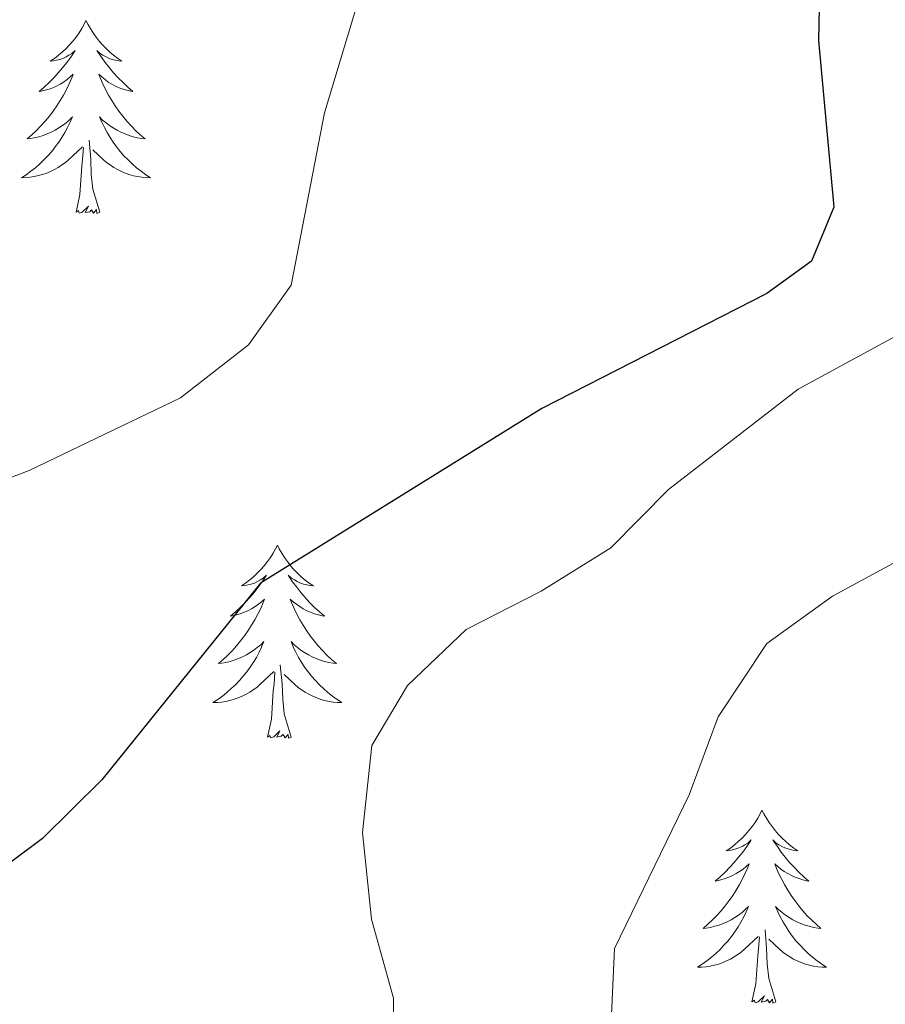
# Model space of a CAD drawing. Units: metres. Extents: x 583030 to 587521, y 4700773 to 4703798.
# Drawn here: x 585022 to 585075, y 4703335 to 4703396 of the extents above; entities that cross this region are included whole.
import ezdxf

# ---------------------------------------------------------------- set-up
doc = ezdxf.new("R2010")
doc.units = ezdxf.units.M
doc.header["$MEASUREMENT"] = 0
for name, color, linetype, lineweight in [('Level 36', 19, 'Continuous', 40), ('Level 4', 36, 'Continuous', 30), ('Level 5', 36, 'Continuous', 0)]:
    doc.layers.add(name, color=color, linetype=linetype, lineweight=lineweight)

msp = doc.modelspace()

# ---------------------------------------------------------------- linework, layer by layer
at = {"layer": 'Level 36', "color": 92, "linetype": 'Continuous', "lineweight": 0}
for points in [[(585025.93, 4703395.45), (585025.82, 4703395.23), (585025.67, 4703394.95), (585025.5, 4703394.69), (585025.32, 4703394.43), (585025.12, 4703394.18), (585024.92, 4703393.94), (585024.7, 4703393.72), (585024.47, 4703393.5), (585024.23, 4703393.3), (585023.98, 4703393.11), (585023.72, 4703392.93), (585023.92, 4703392.95), (585024.12, 4703392.99), (585024.32, 4703393.04), (585024.51, 4703393.11), (585024.7, 4703393.2), (585024.88, 4703393.3), (585025.06, 4703393.41), (585025.26, 4703393.6), (585025.22, 4703393.54), (585024.99, 4703393.19), (585024.75, 4703392.86), (585024.49, 4703392.53), (585024.22, 4703392.21), (585023.94, 4703391.91), (585023.65, 4703391.61), (585023.35, 4703391.33), (585023.04, 4703391.06), (585023.16, 4703391.08), (585023.41, 4703391.14), (585023.65, 4703391.21), (585023.88, 4703391.3), (585024.12, 4703391.4), (585024.34, 4703391.52), (585024.55, 4703391.65), (585024.76, 4703391.8), (585024.96, 4703391.96), (585025.14, 4703392.13), (585025.06, 4703391.9), (585024.9, 4703391.54), (585024.73, 4703391.19), (585024.54, 4703390.84), (585024.34, 4703390.5), (585024.13, 4703390.17), (585023.91, 4703389.85), (585023.67, 4703389.54), (585023.42, 4703389.23), (585023.15, 4703388.94), (585022.88, 4703388.66), (585022.59, 4703388.39), (585022.29, 4703388.13), (585022.49, 4703388.16), (585022.76, 4703388.2), (585023.02, 4703388.27), (585023.28, 4703388.35), (585023.53, 4703388.44), (585023.78, 4703388.55), (585024.02, 4703388.67), (585024.26, 4703388.81), (585024.48, 4703388.96), (585024.7, 4703389.12), (585024.9, 4703389.3), (585025.1, 4703389.49), (585024.96, 4703389.16)], [(585025.93, 4703395.45), (585026.04, 4703395.23), (585026.2, 4703394.95), (585026.37, 4703394.69), (585026.55, 4703394.43), (585026.74, 4703394.18), (585026.95, 4703393.94), (585027.17, 4703393.72), (585027.4, 4703393.5), (585027.64, 4703393.3), (585027.89, 4703393.11), (585028.15, 4703392.93), (585027.95, 4703392.95), (585027.75, 4703392.99), (585027.55, 4703393.04), (585027.36, 4703393.11), (585027.17, 4703393.2), (585026.98, 4703393.3), (585026.81, 4703393.41), (585026.61, 4703393.6), (585026.65, 4703393.54), (585026.88, 4703393.19), (585027.12, 4703392.86), (585027.38, 4703392.53), (585027.64, 4703392.21), (585027.92, 4703391.91), (585028.22, 4703391.61), (585028.52, 4703391.33), (585028.83, 4703391.06), (585028.71, 4703391.08), (585028.46, 4703391.14), (585028.22, 4703391.21), (585027.98, 4703391.3), (585027.75, 4703391.4), (585027.53, 4703391.52), (585027.31, 4703391.65), (585027.11, 4703391.8), (585026.91, 4703391.96), (585026.72, 4703392.13), (585026.81, 4703391.9), (585026.97, 4703391.54), (585027.14, 4703391.19), (585027.32, 4703390.84), (585027.52, 4703390.5), (585027.74, 4703390.17), (585027.96, 4703389.85), (585028.2, 4703389.54), (585028.45, 4703389.23), (585028.72, 4703388.94), (585028.99, 4703388.66), (585029.28, 4703388.39), (585029.58, 4703388.13), (585029.38, 4703388.16), (585029.11, 4703388.2), (585028.85, 4703388.27), (585028.59, 4703388.35), (585028.34, 4703388.44), (585028.09, 4703388.55), (585027.85, 4703388.67), (585027.61, 4703388.81), (585027.39, 4703388.96), (585027.17, 4703389.12), (585026.96, 4703389.3), (585026.77, 4703389.49), (585026.91, 4703389.16)], [(585024.957, 4703389.164), (585024.797, 4703388.844), (585024.627, 4703388.534), (585024.447, 4703388.225), (585024.246, 4703387.925), (585024.036, 4703387.645), (585023.816, 4703387.365), (585023.576, 4703387.095), (585023.336, 4703386.835), (585023.076, 4703386.595), (585022.806, 4703386.355), (585022.526, 4703386.135), (585022.236, 4703385.925), (585021.946, 4703385.735), (585022.216, 4703385.745), (585022.476, 4703385.765), (585022.736, 4703385.815), (585022.996, 4703385.865), (585023.256, 4703385.945), (585023.506, 4703386.025), (585023.746, 4703386.125), (585023.986, 4703386.245), (585024.216, 4703386.375), (585024.436, 4703386.525), (585024.656, 4703386.685), (585024.856, 4703386.845), (585025.706, 4703387.644)], [(585026.907, 4703389.164), (585027.067, 4703388.844), (585027.237, 4703388.534), (585027.417, 4703388.224), (585027.616, 4703387.924), (585027.816, 4703387.644), (585028.046, 4703387.364), (585028.276, 4703387.094), (585028.526, 4703386.834), (585028.786, 4703386.594), (585029.056, 4703386.354), (585029.336, 4703386.134), (585029.616, 4703385.924), (585029.906, 4703385.734), (585029.646, 4703385.744), (585029.386, 4703385.764), (585029.116, 4703385.814), (585028.856, 4703385.864), (585028.606, 4703385.944), (585028.356, 4703386.024), (585028.116, 4703386.124), (585027.876, 4703386.244), (585027.646, 4703386.374), (585027.426, 4703386.524), (585027.206, 4703386.684), (585027.006, 4703386.844), (585026.346, 4703387.464)], [(585026.78, 4703383.6), (585026.36, 4703385.04), (585026.26, 4703385.94), (585026.22, 4703386.89), (585026.12, 4703388.05)], [(585025.32, 4703383.6), (585025.56, 4703384.71), (585025.67, 4703386.46), (585025.72, 4703386.89), (585025.78, 4703387.61)], [(585026.78, 4703383.6), (585026.61, 4703383.53), (585026.59, 4703383.77), (585026.4, 4703383.54), (585026.28, 4703383.75), (585026.16, 4703383.64), (585025.89, 4703383.58), (585026.09, 4703383.98), (585025.7, 4703383.6), (585025.51, 4703383.54), (585025.47, 4703383.71), (585025.32, 4703383.6)], [(585037.75, 4703363.03), (585037.64, 4703362.81), (585037.48, 4703362.54), (585037.32, 4703362.27), (585037.13, 4703362.02), (585036.94, 4703361.77), (585036.73, 4703361.53), (585036.51, 4703361.3), (585036.28, 4703361.09), (585036.04, 4703360.89), (585035.79, 4703360.7), (585035.53, 4703360.52), (585035.73, 4703360.54), (585035.94, 4703360.58), (585036.13, 4703360.63), (585036.33, 4703360.7), (585036.52, 4703360.79), (585036.7, 4703360.89), (585036.87, 4703361), (585037.08, 4703361.19), (585037.04, 4703361.12), (585036.81, 4703360.78), (585036.56, 4703360.44), (585036.31, 4703360.12), (585036.04, 4703359.8), (585035.76, 4703359.5), (585035.47, 4703359.2), (585035.16, 4703358.92), (585034.85, 4703358.65), (585034.98, 4703358.67), (585035.22, 4703358.73), (585035.46, 4703358.8), (585035.7, 4703358.89), (585035.93, 4703358.99), (585036.15, 4703359.11), (585036.37, 4703359.24), (585036.58, 4703359.39), (585036.77, 4703359.54), (585036.96, 4703359.71), (585036.87, 4703359.49), (585036.72, 4703359.13), (585036.55, 4703358.78), (585036.36, 4703358.43), (585036.16, 4703358.09), (585035.95, 4703357.76), (585035.72, 4703357.44), (585035.48, 4703357.12), (585035.23, 4703356.82), (585034.97, 4703356.53), (585034.69, 4703356.25), (585034.41, 4703355.98), (585034.11, 4703355.72), (585034.3, 4703355.75), (585034.57, 4703355.79), (585034.84, 4703355.86), (585035.09, 4703355.94), (585035.35, 4703356.03), (585035.6, 4703356.14), (585035.84, 4703356.26), (585036.07, 4703356.4), (585036.3, 4703356.55), (585036.51, 4703356.71), (585036.72, 4703356.89), (585036.91, 4703357.08), (585036.77, 4703356.75)], [(585037.75, 4703363.03), (585037.86, 4703362.81), (585038.02, 4703362.54), (585038.18, 4703362.27), (585038.37, 4703362.02), (585038.56, 4703361.77), (585038.77, 4703361.53), (585038.99, 4703361.3), (585039.22, 4703361.09), (585039.46, 4703360.88), (585039.71, 4703360.69), (585039.97, 4703360.52), (585039.77, 4703360.54), (585039.56, 4703360.58), (585039.37, 4703360.63), (585039.17, 4703360.7), (585038.98, 4703360.79), (585038.8, 4703360.89), (585038.63, 4703361), (585038.42, 4703361.19), (585038.46, 4703361.12), (585038.69, 4703360.78), (585038.94, 4703360.44), (585039.19, 4703360.12), (585039.46, 4703359.8), (585039.74, 4703359.5), (585040.03, 4703359.2), (585040.34, 4703358.92), (585040.65, 4703358.65), (585040.52, 4703358.67), (585040.28, 4703358.73), (585040.04, 4703358.8), (585039.8, 4703358.89), (585039.57, 4703358.99), (585039.35, 4703359.11), (585039.13, 4703359.24), (585038.92, 4703359.39), (585038.73, 4703359.54), (585038.54, 4703359.71), (585038.63, 4703359.49), (585038.78, 4703359.13), (585038.95, 4703358.78), (585039.14, 4703358.43), (585039.34, 4703358.09), (585039.55, 4703357.76), (585039.78, 4703357.44), (585040.02, 4703357.12), (585040.27, 4703356.82), (585040.53, 4703356.53), (585040.81, 4703356.25), (585041.09, 4703355.98), (585041.39, 4703355.72), (585041.2, 4703355.75), (585040.93, 4703355.79), (585040.66, 4703355.86), (585040.41, 4703355.94), (585040.15, 4703356.03), (585039.9, 4703356.14), (585039.66, 4703356.26), (585039.43, 4703356.4), (585039.2, 4703356.55), (585038.99, 4703356.71), (585038.78, 4703356.89), (585038.59, 4703357.08), (585038.73, 4703356.75)], [(585036.772, 4703356.745), (585036.622, 4703356.425), (585036.452, 4703356.106), (585036.272, 4703355.806), (585036.072, 4703355.506), (585035.862, 4703355.216), (585035.642, 4703354.946), (585035.402, 4703354.676), (585035.162, 4703354.416), (585034.902, 4703354.176), (585034.632, 4703353.936), (585034.352, 4703353.716), (585034.062, 4703353.506), (585033.772, 4703353.316), (585034.042, 4703353.326), (585034.302, 4703353.346), (585034.562, 4703353.386), (585034.822, 4703353.446), (585035.072, 4703353.516), (585035.322, 4703353.606), (585035.572, 4703353.706), (585035.812, 4703353.826), (585036.042, 4703353.956), (585036.262, 4703354.096), (585036.472, 4703354.256), (585036.672, 4703354.426), (585037.522, 4703355.225)], [(585038.732, 4703356.745), (585038.882, 4703356.425), (585039.052, 4703356.105), (585039.232, 4703355.805), (585039.432, 4703355.505), (585039.642, 4703355.215), (585039.862, 4703354.945), (585040.102, 4703354.675), (585040.342, 4703354.415), (585040.602, 4703354.175), (585040.872, 4703353.935), (585041.152, 4703353.715), (585041.442, 4703353.505), (585041.732, 4703353.315), (585041.462, 4703353.325), (585041.202, 4703353.345), (585040.942, 4703353.385), (585040.682, 4703353.445), (585040.432, 4703353.515), (585040.182, 4703353.605), (585039.932, 4703353.705), (585039.692, 4703353.825), (585039.462, 4703353.955), (585039.242, 4703354.095), (585039.032, 4703354.255), (585038.832, 4703354.425), (585038.172, 4703355.045)], [(585038.6, 4703351.18), (585038.17, 4703352.62), (585038.08, 4703353.53), (585038.04, 4703354.48), (585037.93, 4703355.64)], [(585037.13, 4703351.18), (585037.38, 4703352.3), (585037.49, 4703354.04), (585037.54, 4703354.48), (585037.6, 4703355.2)], [(585038.6, 4703351.18), (585038.43, 4703351.12), (585038.41, 4703351.35), (585038.22, 4703351.13), (585038.1, 4703351.34), (585037.98, 4703351.23), (585037.71, 4703351.17), (585037.9, 4703351.57), (585037.52, 4703351.19), (585037.33, 4703351.13), (585037.29, 4703351.29), (585037.13, 4703351.18)], [(585067.67, 4703346.67), (585067.56, 4703346.45), (585067.41, 4703346.18), (585067.24, 4703345.91), (585067.06, 4703345.66), (585066.86, 4703345.41), (585066.66, 4703345.17), (585066.44, 4703344.94), (585066.21, 4703344.73), (585065.97, 4703344.52), (585065.72, 4703344.33), (585065.46, 4703344.16), (585065.65, 4703344.18), (585065.86, 4703344.22), (585066.06, 4703344.27), (585066.25, 4703344.34), (585066.44, 4703344.43), (585066.62, 4703344.52), (585066.8, 4703344.64), (585067, 4703344.83), (585066.96, 4703344.76), (585066.73, 4703344.42), (585066.49, 4703344.08), (585066.23, 4703343.76), (585065.96, 4703343.44), (585065.68, 4703343.14), (585065.39, 4703342.84), (585065.09, 4703342.56), (585064.77, 4703342.29), (585064.9, 4703342.31), (585065.14, 4703342.37), (585065.39, 4703342.44), (585065.62, 4703342.53), (585065.85, 4703342.63), (585066.08, 4703342.75), (585066.29, 4703342.88), (585066.5, 4703343.03), (585066.7, 4703343.18), (585066.88, 4703343.35), (585066.8, 4703343.13), (585066.64, 4703342.77), (585066.47, 4703342.42), (585066.28, 4703342.07), (585066.08, 4703341.73), (585065.87, 4703341.4), (585065.64, 4703341.08), (585065.4, 4703340.76), (585065.15, 4703340.46), (585064.89, 4703340.17), (585064.62, 4703339.89), (585064.33, 4703339.62), (585064.03, 4703339.36), (585064.23, 4703339.38), (585064.49, 4703339.43), (585064.76, 4703339.5), (585065.02, 4703339.57), (585065.27, 4703339.67), (585065.52, 4703339.78), (585065.76, 4703339.9), (585065.99, 4703340.04), (585066.22, 4703340.19), (585066.44, 4703340.35), (585066.64, 4703340.53), (585066.84, 4703340.72), (585066.7, 4703340.39)], [(585067.67, 4703346.67), (585067.78, 4703346.45), (585067.94, 4703346.18), (585068.11, 4703345.91), (585068.29, 4703345.66), (585068.48, 4703345.41), (585068.69, 4703345.17), (585068.91, 4703344.94), (585069.14, 4703344.73), (585069.38, 4703344.52), (585069.63, 4703344.33), (585069.89, 4703344.16), (585069.69, 4703344.18), (585069.49, 4703344.22), (585069.29, 4703344.27), (585069.09, 4703344.34), (585068.9, 4703344.43), (585068.72, 4703344.52), (585068.55, 4703344.64), (585068.34, 4703344.83), (585068.38, 4703344.76), (585068.62, 4703344.42), (585068.86, 4703344.08), (585069.11, 4703343.76), (585069.38, 4703343.44), (585069.66, 4703343.14), (585069.95, 4703342.84), (585070.26, 4703342.56), (585070.57, 4703342.29), (585070.45, 4703342.31), (585070.2, 4703342.37), (585069.96, 4703342.44), (585069.72, 4703342.53), (585069.49, 4703342.63), (585069.27, 4703342.75), (585069.05, 4703342.88), (585068.84, 4703343.03), (585068.65, 4703343.18), (585068.46, 4703343.35), (585068.55, 4703343.13), (585068.7, 4703342.77), (585068.88, 4703342.42), (585069.06, 4703342.07), (585069.26, 4703341.73), (585069.47, 4703341.4), (585069.7, 4703341.08), (585069.94, 4703340.76), (585070.19, 4703340.46), (585070.45, 4703340.17), (585070.73, 4703339.89), (585071.02, 4703339.62), (585071.31, 4703339.36), (585071.12, 4703339.38), (585070.85, 4703339.43), (585070.59, 4703339.5), (585070.33, 4703339.57), (585070.07, 4703339.67), (585069.82, 4703339.78), (585069.58, 4703339.9), (585069.35, 4703340.04), (585069.12, 4703340.19), (585068.91, 4703340.35), (585068.7, 4703340.53), (585068.51, 4703340.72), (585068.65, 4703340.39)], [(585066.7, 4703340.394), (585066.54, 4703340.074), (585066.37, 4703339.754), (585066.19, 4703339.454), (585065.99, 4703339.154), (585065.78, 4703338.864), (585065.56, 4703338.584), (585065.32, 4703338.324), (585065.08, 4703338.064), (585064.82, 4703337.814), (585064.55, 4703337.584), (585064.27, 4703337.364), (585063.98, 4703337.154), (585063.69, 4703336.964), (585063.96, 4703336.974), (585064.22, 4703336.994), (585064.48, 4703337.034), (585064.74, 4703337.094), (585065, 4703337.164), (585065.25, 4703337.254), (585065.49, 4703337.354), (585065.73, 4703337.474), (585065.96, 4703337.604), (585066.18, 4703337.744), (585066.39, 4703337.904), (585066.6, 4703338.074), (585067.44, 4703338.874)], [(585068.65, 4703340.394), (585068.8, 4703340.074), (585068.97, 4703339.754), (585069.16, 4703339.454), (585069.35, 4703339.154), (585069.56, 4703338.864), (585069.79, 4703338.584), (585070.02, 4703338.324), (585070.27, 4703338.064), (585070.52, 4703337.814), (585070.79, 4703337.584), (585071.07, 4703337.364), (585071.36, 4703337.154), (585071.65, 4703336.964), (585071.39, 4703336.974), (585071.12, 4703336.994), (585070.86, 4703337.034), (585070.6, 4703337.094), (585070.35, 4703337.164), (585070.1, 4703337.254), (585069.85, 4703337.354), (585069.62, 4703337.474), (585069.39, 4703337.604), (585069.16, 4703337.744), (585068.95, 4703337.904), (585068.75, 4703338.074), (585068.09, 4703338.694)], [(585067.05, 4703334.82), (585067.3, 4703335.94), (585067.41, 4703337.68), (585067.46, 4703338.12), (585067.52, 4703338.84)], [(585068.52, 4703334.82), (585068.09, 4703336.26), (585068, 4703337.17), (585067.96, 4703338.12), (585067.86, 4703339.28)], [(585068.52, 4703334.82), (585068.35, 4703334.75), (585068.33, 4703334.99), (585068.14, 4703334.77), (585068.02, 4703334.97), (585067.9, 4703334.87), (585067.63, 4703334.81), (585067.82, 4703335.2), (585067.44, 4703334.82), (585067.25, 4703334.77), (585067.21, 4703334.93), (585067.05, 4703334.82)]]:
    msp.add_lwpolyline(points, dxfattribs=at)
at = {"layer": 'Level 4', "color": 36, "linetype": 'Continuous', "lineweight": 30}
msp.add_polyline3d([(585071.27, 4703399.22, 450), (585071.16, 4703394.22, 450), (585072.11, 4703383.91, 450), (585070.73, 4703380.59, 450), (585067.97, 4703378.59, 450), (585054.07, 4703371.49, 450), (585036.7, 4703360.7, 450), (585026.9, 4703348.55, 450), (585023.24, 4703344.92, 450), (585019.23, 4703341.93, 450)], dxfattribs=at)
at = {"layer": 'Level 5', "color": 36, "linetype": 'Continuous', "lineweight": 0}
for points in [[(585104.1, 4703401.1, 455), (585098.34, 4703394.61, 455), (585095.48, 4703390.19, 455), (585092.22, 4703386.41, 455), (585083.92, 4703380.29, 455), (585069.91, 4703372.68, 455), (585061.9, 4703366.47, 455), (585058.33, 4703362.88, 455), (585054.03, 4703360.2, 455), (585049.4, 4703357.82, 455), (585045.79, 4703354.36, 455), (585043.58, 4703350.67, 455), (585043, 4703345.28, 455), (585043.56, 4703339.94, 455), (585044.91, 4703335.06, 455), (585044.85, 4703330.06, 455)], [(585012.563, 4703363.927, 445), (585022.424, 4703367.656, 445), (585031.764, 4703372.145, 445), (585035.975, 4703375.414, 445), (585038.605, 4703379.104, 445), (585040.657, 4703389.743, 445), (585043.508, 4703399.192, 445)], [(585117.01, 4703398.67, 460), (585113.46, 4703395.04, 460), (585106.93, 4703386.4, 460), (585105.43, 4703381.63, 460), (585105.16, 4703373.8, 460), (585101.61, 4703371.01, 460), (585090.89, 4703368.45, 460), (585086.2, 4703366.73, 460), (585076.52, 4703362.31, 460), (585072.03, 4703359.88, 460), (585067.97, 4703356.96, 460), (585064.97, 4703352.44, 460), (585063.18, 4703347.61, 460), (585058.56, 4703338.12, 460), (585058.34, 4703333.12, 460)]]:
    msp.add_polyline3d(points, dxfattribs=at)

doc.saveas('drawing.dxf')
